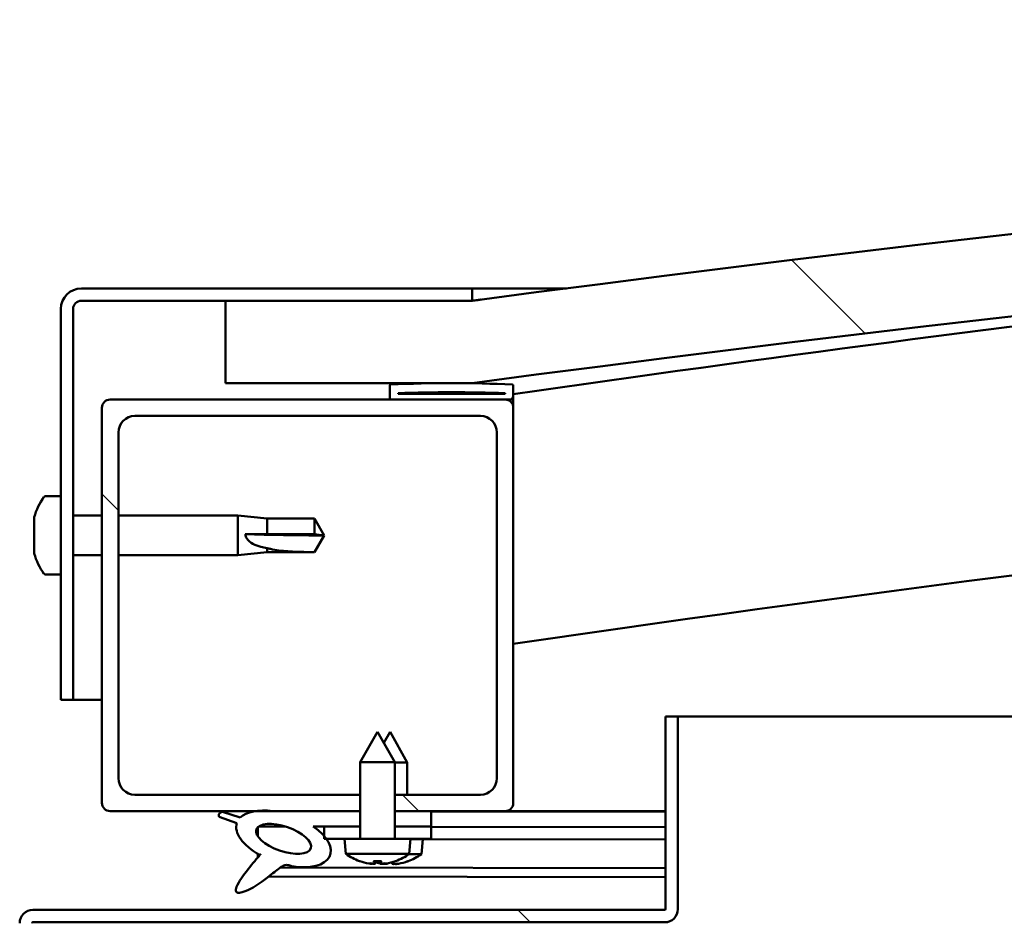
# Model space of a CAD drawing. Units: millimetres. Extents: x -6096 to 24268, y 3159 to 8837.
# Drawn here: x -4663 to -4544, y 7520 to 7630 of the extents above; entities that cross this region are included whole.
import ezdxf

# ---------------------------------------------------------------- set-up
doc = ezdxf.new("R2010")
doc.units = ezdxf.units.MM
doc.header["$LTSCALE"] = 25
doc.layers.add('Hatch (ISO)', color=7, linetype='Continuous', lineweight=18)
doc.layers.add('Visible (ISO)', color=7, linetype='Continuous', lineweight=50)
pattern_1 = [(135.0002, (0, 0), (-56.1264, -56.1268), [])]

msp = doc.modelspace()

# ---------------------------------------------------------------- hatches: boundary and pattern name
at = {"layer": 'Hatch (ISO)'}
h = msp.add_hatch(dxfattribs=at)
h.set_pattern_fill('ANSI31', color=256, scale=635, angle=90.0002, style=0)
h.set_pattern_definition(pattern_1)
edge = h.paths.add_edge_path()
edge.add_line((-4638.43, 7585.54), (-4608.43, 7585.54))
edge.add_ellipse((-4108.43, 3814.16), major_axis=(-500, 3771.38), ratio=1, start_angle=344.89582, end_angle=360, ccw=False)
edge.add_line((-3608.43, 7585.54), (-3578.43, 7585.54))
edge.add_line((-3578.43, 7585.54), (-3578.43, 7595.54))
edge.add_line((-3578.43, 7595.54), (-3608.43, 7595.54))
edge.add_ellipse((-4108.43, 3824.16), major_axis=(500, 3771.38), ratio=1, start_angle=0, end_angle=15.10418)
edge.add_line((-4608.43, 7595.54), (-4638.43, 7595.54))
edge.add_line((-4638.43, 7595.54), (-4638.43, 7585.54))
h = msp.add_hatch(dxfattribs=at)
h.set_pattern_fill('ANSI31', color=256, scale=635, angle=105.0002, style=0)
h.set_pattern_definition([(150.0002, (0, 0), (-39.6872, -68.74094), [])])
edge = h.paths.add_edge_path()
edge.add_line((-4608.43, 7597.04), (-4655.93, 7597.04))
edge.add_ellipse((-4655.93, 7594.54), major_axis=(0, 2.5), ratio=1, start_angle=0, end_angle=90)
edge.add_line((-4658.43, 7594.54), (-4658.43, 7547.04))
edge.add_line((-4658.43, 7547.04), (-4656.93, 7547.04))
edge.add_line((-4656.93, 7547.04), (-4656.93, 7594.54))
edge.add_ellipse((-4655.93, 7594.54), major_axis=(-1, 0), ratio=1, start_angle=270, end_angle=360, ccw=False)
edge.add_line((-4655.93, 7595.54), (-4638.43, 7595.54))
edge.add_line((-4638.43, 7595.54), (-4608.43, 7595.54))
edge.add_line((-4608.43, 7595.54), (-4608.43, 7597.04))
h = msp.add_hatch(dxfattribs=at)
h.set_pattern_fill('ANSI31', color=256, scale=635, angle=15, style=0)
h.set_pattern_definition([(60, (0, 0), (-68.74075, 39.6875), [])])
edge = h.paths.add_edge_path()
edge.add_ellipse((-4618.33, 7583.64), major_axis=(-0.1, 0), ratio=1, start_angle=0, end_angle=90)
edge.add_line((-4618.33, 7583.54), (-4604.43, 7583.54))
edge.add_line((-4604.43, 7583.54), (-4603.53, 7583.54))
edge.add_ellipse((-4603.53, 7583.64), major_axis=(0, -0.1), ratio=1, start_angle=0, end_angle=90)
edge.add_line((-4603.43, 7583.64), (-4603.43, 7585.24))
edge.add_ellipse((-4603.53, 7585.24), major_axis=(0.1, 0), ratio=1, start_angle=0, end_angle=86.9836)
edge.add_ellipse((-4610.93, 7444.81), major_axis=(7.41, 140.53), ratio=1, start_angle=0, end_angle=6.0328)
edge.add_ellipse((-4618.33, 7585.24), major_axis=(-0.0053, 0.0999), ratio=1, start_angle=0, end_angle=86.9836)
edge.add_line((-4618.43, 7585.24), (-4618.43, 7583.64))
edge = h.paths.add_edge_path(flags=0)
edge.add_ellipse((-4610.93, 7373.12), major_axis=(-6.5, 211.2), ratio=1, start_angle=356.4744, end_angle=360)
edge.add_line((-4617.43, 7584.32), (-4617.43, 7584.22))
edge.add_line((-4617.43, 7584.22), (-4604.43, 7584.22))
edge.add_line((-4604.43, 7584.22), (-4604.43, 7584.32))
edge = h.paths.add_edge_path()
edge.add_ellipse((-3605.93, 7444.81), major_axis=(7.41, 140.53), ratio=1, start_angle=0, end_angle=6.0328)
edge.add_ellipse((-3613.33, 7585.24), major_axis=(-0.0053, 0.0999), ratio=1, start_angle=0, end_angle=86.9836)
edge.add_line((-3613.43, 7585.24), (-3613.43, 7583.64))
edge.add_ellipse((-3613.33, 7583.64), major_axis=(-0.1, 0), ratio=1, start_angle=0, end_angle=90)
edge.add_line((-3613.33, 7583.54), (-3612.43, 7583.54))
edge.add_line((-3612.43, 7583.54), (-3598.53, 7583.54))
edge.add_ellipse((-3598.53, 7583.64), major_axis=(0, -0.1), ratio=1, start_angle=0, end_angle=90)
edge.add_line((-3598.43, 7583.64), (-3598.43, 7585.24))
edge.add_ellipse((-3598.53, 7585.24), major_axis=(0.1, 0), ratio=1, start_angle=0, end_angle=86.9836)
edge = h.paths.add_edge_path(flags=0)
edge.add_ellipse((-3605.93, 7373.12), major_axis=(-6.5, 211.2), ratio=1, start_angle=356.4744, end_angle=360)
edge.add_line((-3612.43, 7584.32), (-3612.43, 7584.22))
edge.add_line((-3612.43, 7584.22), (-3599.43, 7584.22))
edge.add_line((-3599.43, 7584.22), (-3599.43, 7584.32))
h = msp.add_hatch(dxfattribs=at)
h.set_pattern_fill('ANSI31', color=256, scale=635, angle=90.0002, style=0)
h.set_pattern_definition(pattern_1)
edge = h.paths.add_edge_path()
edge.add_line((-4649.43, 7581.54), (-4607.43, 7581.54))
edge.add_ellipse((-4607.43, 7579.54), major_axis=(0, 2), ratio=1, start_angle=270, end_angle=360, ccw=False)
edge.add_line((-4605.43, 7579.54), (-4605.43, 7537.54))
edge.add_ellipse((-4607.43, 7537.54), major_axis=(2, 0), ratio=1, start_angle=270, end_angle=360, ccw=False)
edge.add_line((-4607.43, 7535.54), (-4617.83, 7535.54))
edge.add_line((-4617.83, 7535.54), (-4617.83, 7533.54))
edge.add_line((-4617.83, 7533.54), (-4613.43, 7533.54))
edge.add_line((-4613.43, 7533.54), (-4604.43, 7533.54))
edge.add_ellipse((-4604.43, 7534.54), major_axis=(0, -1), ratio=1, start_angle=0, end_angle=90)
edge.add_line((-4603.43, 7534.54), (-4603.43, 7582.54))
edge.add_ellipse((-4604.43, 7582.54), major_axis=(1, 0), ratio=1, start_angle=0, end_angle=90)
edge.add_line((-4604.43, 7583.54), (-4618.33, 7583.54))
edge.add_line((-4618.33, 7583.54), (-4652.43, 7583.54))
edge.add_ellipse((-4652.43, 7582.54), major_axis=(0, 1), ratio=1, start_angle=0, end_angle=90)
edge.add_line((-4653.43, 7582.54), (-4653.43, 7534.54))
edge.add_ellipse((-4652.43, 7534.54), major_axis=(-1, 0), ratio=1, start_angle=0, end_angle=90)
edge.add_line((-4652.43, 7533.54), (-4634.8, 7533.54))
edge.add_line((-4634.8, 7533.54), (-4632.65, 7533.54))
edge.add_line((-4632.65, 7533.54), (-4622.03, 7533.54))
edge.add_line((-4622.03, 7533.54), (-4622.03, 7535.54))
edge.add_line((-4622.03, 7535.54), (-4649.43, 7535.54))
edge.add_ellipse((-4649.43, 7537.54), major_axis=(0, -2), ratio=1, start_angle=270, end_angle=360, ccw=False)
edge.add_line((-4651.43, 7537.54), (-4651.43, 7579.54))
edge.add_ellipse((-4649.43, 7579.54), major_axis=(-2, 0), ratio=1, start_angle=270, end_angle=360, ccw=False)
h = msp.add_hatch(dxfattribs=at)
h.set_pattern_fill('ANSI31', color=256, scale=635, angle=90.0002, style=0)
h.set_pattern_definition(pattern_1)
edge = h.paths.add_edge_path()
edge.add_line((-4584.93, 7545.04), (-4584.93, 7521.64))
edge.add_ellipse((-4585.03, 7521.64), major_axis=(0.1, 0), ratio=1, start_angle=270, end_angle=360, ccw=False)
edge.add_line((-4585.03, 7521.54), (-4661.83, 7521.54))
edge.add_ellipse((-4661.83, 7519.94), major_axis=(0, 1.6), ratio=1, start_angle=0, end_angle=90)
edge.add_line((-4663.43, 7519.94), (-4663.43, 7491.54))
edge.add_line((-4663.43, 7491.54), (-4661.93, 7491.54))
edge.add_line((-4661.93, 7491.54), (-4661.93, 7519.94))
edge.add_ellipse((-4661.83, 7519.94), major_axis=(-0.1, 0), ratio=1, start_angle=270, end_angle=360, ccw=False)
edge.add_line((-4661.83, 7520.04), (-4623.43, 7520.04))
edge.add_line((-4623.43, 7520.04), (-4603.43, 7520.04))
edge.add_line((-4603.43, 7520.04), (-4585.03, 7520.04))
edge.add_ellipse((-4585.03, 7521.64), major_axis=(0, -1.6), ratio=1, start_angle=0, end_angle=90)
edge.add_line((-4583.43, 7521.64), (-4583.43, 7545.04))
edge.add_line((-4583.43, 7545.04), (-4584.93, 7545.04))
h = msp.add_hatch(dxfattribs=at)
h.set_pattern_fill('ANSI31', color=256, scale=635, angle=-15, style=0)
h.set_pattern_definition([(30, (0, 0), (-39.6875, 68.74075), [])])
h.paths.add_polyline_path([(-4613.43, 7531.69), (-4613.43, 7533.54), (-4617.83, 7533.54), (-4617.83, 7531.69)])
edge = h.paths.add_edge_path()
edge.add_line((-4622.03, 7533.54), (-4632.65, 7533.54))
edge.add_ellipse((-4631.36, 7530.17), major_axis=(5.67, -1.96), ratio=0.5, start_angle=112.6782, end_angle=136.5276)
edge.add_ellipse((-4631.36, 7530.17), major_axis=(5.67, -1.96), ratio=0.5, start_angle=136.5276, end_angle=165.9415)
edge.add_line((-4636.63, 7532.75), (-4638.78, 7533.47))
edge.add_spline(control_points=[(-4638.78, 7533.47), (-4638.86, 7533.44), (-4638.94, 7533.41), (-4639.07, 7533.34), (-4639.11, 7533.31), (-4639.18, 7533.24), (-4639.2, 7533.2), (-4639.23, 7533.12), (-4639.24, 7533.07), (-4639.24, 7532.96), (-4639.22, 7532.89), (-4639.19, 7532.83)], knot_values=[-0.089194, -0.089194, -0.089194, -0.089194, -0.063718, -0.063718, -0.046843, -0.046843, -0.033987, -0.033987, -0.020238, -0.020238, 0, 0, 0, 0], degree=3, periodic=0)
edge.add_line((-4639.19, 7532.83), (-4637.04, 7532.09))
edge.add_ellipse((-4631.36, 7530.17), major_axis=(5.67, -1.96), ratio=0.5, start_angle=180.6682, end_angle=249.2058)
edge.add_spline(control_points=[(-4634.29, 7528.21), (-4634.25, 7528.24), (-4634.22, 7528.27), (-4634.19, 7528.29), (-4634.18, 7528.29), (-4634.18, 7528.3), (-4634.18, 7528.3), (-4634.18, 7528.3), (-4634.18, 7528.3), (-4634.18, 7528.3), (-4634.18, 7528.3), (-4634.17, 7528.3), (-4634.17, 7528.3), (-4634.17, 7528.3), (-4634.17, 7528.3), (-4634.17, 7528.3), (-4634.17, 7528.3), (-4634.17, 7528.29), (-4634.17, 7528.29), (-4634.18, 7528.29), (-4634.18, 7528.27), (-4634.21, 7528.23), (-4634.24, 7528.2), (-4634.39, 7528.02), (-4634.6, 7527.78), (-4635.33, 7526.91), (-4635.99, 7526.11), (-4636.71, 7525.05), (-4636.94, 7524.67), (-4637.1, 7524.24), (-4637.14, 7524.12), (-4637.16, 7523.95), (-4637.16, 7523.89), (-4637.14, 7523.81), (-4637.13, 7523.77), (-4637.09, 7523.72), (-4637.07, 7523.69), (-4637.01, 7523.65), (-4636.97, 7523.63), (-4636.86, 7523.61), (-4636.78, 7523.61), (-4636.29, 7523.65), (-4635.69, 7523.94), (-4634.41, 7524.61), (-4633.38, 7525.42), (-4632.34, 7526.25), (-4631.96, 7526.56), (-4631.48, 7526.86), (-4631.34, 7526.92), (-4631.07, 7527), (-4630.95, 7527.01), (-4630.67, 7526.97), (-4630.51, 7526.92), (-4630.34, 7526.83)], knot_values=[-0.613794, -0.613794, -0.613794, -0.613794, -0.603076, -0.603076, -0.600368, -0.600368, -0.599548, -0.599548, -0.599217, -0.599217, -0.599031, -0.599031, -0.598879, -0.598879, -0.598707, -0.598707, -0.598441, -0.598441, -0.597744, -0.597744, -0.594218, -0.594218, -0.587255, -0.587255, -0.554056, -0.554056, -0.495873, -0.495873, -0.469908, -0.469908, -0.461318, -0.461318, -0.457345, -0.457345, -0.45472, -0.45472, -0.452211, -0.452211, -0.449018, -0.449018, -0.44372, -0.44372, -0.412081, -0.412081, -0.278074, -0.278074, -0.164338, -0.164338, -0.108074, -0.108074, -0.058669, -0.058669, 0, 0, 0, 0], degree=3, periodic=0)
edge.add_ellipse((-4631.36, 7530.17), major_axis=(5.67, -1.96), ratio=0.5, start_angle=290.0481, end_angle=394.9746)
edge.add_ellipse((-4631.36, 7530.17), major_axis=(5.67, -1.96), ratio=0.5, start_angle=34.9746, end_angle=40.7981)
edge.add_ellipse((-4631.36, 7530.17), major_axis=(5.67, -1.96), ratio=0.5, start_angle=40.7981, end_angle=60.8242)
edge.add_line((-4627.74, 7531.69), (-4626.43, 7531.69))
edge.add_line((-4626.43, 7531.69), (-4622.03, 7531.69))
edge.add_line((-4622.03, 7531.69), (-4622.03, 7533.54))
edge = h.paths.add_edge_path(flags=0)
edge.add_ellipse((-4631.36, 7530.17), major_axis=(-3.31, 1.14), ratio=0.428571, start_angle=0, end_angle=360)
h = msp.add_hatch(dxfattribs=at)
h.set_pattern_fill('ANSI31', color=256, scale=635, style=0)
h.set_pattern_definition([(45, (0, 0), (-56.1266, 56.1266), [])])
h.paths.add_polyline_path([(-4613.43, 7530.19), (-4613.43, 7531.69), (-4617.83, 7531.69), (-4617.83, 7530.19), (-4615.93, 7530.19)])
h.paths.add_polyline_path([(-4622.03, 7531.69), (-4626.43, 7531.69), (-4626.43, 7530.54), (-4626.43, 7530.19), (-4626.15, 7530.19), (-4623.93, 7530.19), (-4622.03, 7530.19)])

# ---------------------------------------------------------------- linework, layer by layer
at = {"layer": 'Visible (ISO)'}
for p, q in [((-4608.43, 7597.04), (-4655.93, 7597.04)), ((-4608.43, 7597.04), (-4596.98, 7597.04)), ((-4608.43, 7595.54), (-4608.43, 7597.04)), ((-4655.93, 7595.54), (-4608.43, 7595.54)), ((-4608.43, 7595.54), (-4638.43, 7595.54)), ((-4638.43, 7595.54), (-4638.43, 7585.54)), ((-4658.43, 7594.54), (-4658.43, 7547.04)), ((-4656.93, 7547.04), (-4656.93, 7594.54)), ((-4638.43, 7585.54), (-4608.43, 7585.54)), ((-4618.43, 7585.24), (-4618.43, 7583.64)), ((-4603.43, 7583.64), (-4603.43, 7585.24)), ((-4617.43, 7584.22), (-4617.43, 7584.32)), ((-4604.43, 7584.32), (-4617.43, 7584.32)), ((-4604.43, 7584.22), (-4617.43, 7584.22)), ((-4604.43, 7584.32), (-4604.43, 7584.22)), ((-4604.43, 7583.54), (-4652.43, 7583.54)), ((-4618.33, 7583.54), (-4603.53, 7583.54)), ((-4603.43, 7583.54), (-4603.53, 7583.54)), ((-4603.43, 7583.64), (-4603.43, 7582.54)), ((-4653.43, 7582.54), (-4653.43, 7534.54)), ((-4649.43, 7581.54), (-4607.43, 7581.54)), ((-4603.43, 7534.54), (-4603.43, 7582.54)), ((-4651.43, 7537.54), (-4651.43, 7579.54)), ((-4605.43, 7579.54), (-4605.43, 7537.54)), ((-4660.31, 7571.79), (-4658.43, 7571.79)), ((-4661.67, 7569.1), (-4661.67, 7569.24)), ((-4661.67, 7569.1), (-4661.67, 7568.94)), ((-4661.67, 7568.91), (-4661.67, 7568.94)), ((-4661.67, 7567.39), (-4661.67, 7568.91)), ((-4656.93, 7569.44), (-4653.43, 7569.44)), ((-4651.43, 7569.44), (-4636.93, 7569.44)), ((-4636.93, 7564.64), (-4636.93, 7569.44)), ((-4633.36, 7569.09), (-4636.93, 7569.44)), ((-4633.36, 7567.17), (-4633.36, 7569.09)), ((-4633.36, 7569.09), (-4627.61, 7569.09)), ((-4627.61, 7567.17), (-4627.61, 7569.09)), ((-4626.43, 7567.04), (-4627.61, 7569.09)), ((-4661.67, 7567.35), (-4661.67, 7567.39)), ((-4661.67, 7567.35), (-4661.67, 7567.11)), ((-4636, 7567.19), (-4633.36, 7567.17)), ((-4633.36, 7567.17), (-4627.61, 7567.17)), ((-4627.61, 7567.17), (-4626.43, 7567.04)), ((-4661.67, 7565.33), (-4661.67, 7566.96)), ((-4626.43, 7567.04), (-4627.61, 7564.99)), ((-4661.67, 7565.21), (-4661.67, 7565.33)), ((-4661.67, 7565.21), (-4661.67, 7565.09)), ((-4661.67, 7564.83), (-4661.67, 7565.09)), ((-4633.36, 7564.99), (-4636.93, 7564.64)), ((-4633.36, 7564.99), (-4633.36, 7565.49)), ((-4633.36, 7564.99), (-4627.61, 7564.99)), ((-4627.61, 7564.99), (-4627.61, 7565)), ((-4656.93, 7564.64), (-4653.43, 7564.64)), ((-4651.43, 7564.64), (-4636.93, 7564.64)), ((-4660.31, 7562.29), (-4658.43, 7562.29)), ((-4658.43, 7547.04), (-4656.93, 7547.04)), ((-4653.43, 7547.04), (-4656.93, 7547.04)), ((-4584.93, 7545.04), (-4584.93, 7521.64)), ((-4583.43, 7545.04), (-4584.93, 7545.04)), ((-4583.43, 7545.04), (-4038.37, 7545.04)), ((-4583.43, 7521.64), (-4583.43, 7545.04)), ((-4619.93, 7543.19), (-4622.03, 7539.49)), ((-4619.93, 7543.19), (-4617.83, 7539.49)), ((-4618.41, 7543.16), (-4619.16, 7541.84)), ((-4618.41, 7543.16), (-4616.32, 7539.45)), ((-4617.83, 7539.49), (-4622.03, 7539.49)), ((-4622.03, 7530.19), (-4622.03, 7539.49)), ((-4617.83, 7530.19), (-4617.83, 7539.49)), ((-4616.32, 7539.45), (-4617.83, 7539.46)), ((-4616.32, 7535.54), (-4616.32, 7539.45)), ((-4622.03, 7535.54), (-4649.43, 7535.54)), ((-4607.43, 7535.54), (-4617.83, 7535.54)), ((-4652.43, 7533.54), (-4622.03, 7533.54)), ((-4639.19, 7532.83), (-4637.04, 7532.09)), ((-4636.63, 7532.75), (-4638.78, 7533.47)), ((-4622.03, 7533.54), (-4632.65, 7533.54)), ((-4617.83, 7533.54), (-4604.43, 7533.54)), ((-4613.43, 7533.54), (-4617.83, 7533.54)), ((-4613.43, 7531.69), (-4613.43, 7533.54)), ((-4613.43, 7533.5), (-4584.93, 7533.44)), ((-4584.93, 7533.54), (-4604.43, 7533.54)), ((-4596.16, 7533.54), (-4584.93, 7533.51)), ((-4634.5, 7531.58), (-4634.5, 7530.48)), ((-4634.36, 7531.69), (-4631.18, 7531.68)), ((-4627.74, 7531.69), (-4622.03, 7531.69)), ((-4627.72, 7531.67), (-4626.43, 7531.67)), ((-4622.03, 7531.69), (-4626.43, 7531.69)), ((-4626.43, 7531.69), (-4626.43, 7530.19)), ((-4617.83, 7531.69), (-4613.43, 7531.69)), ((-4613.43, 7531.69), (-4617.83, 7531.69)), ((-4613.43, 7530.19), (-4613.43, 7531.69)), ((-4613.43, 7531.65), (-4584.93, 7531.59)), ((-4613.43, 7531.65), (-4584.93, 7531.59)), ((-4626.43, 7530.19), (-4623.93, 7530.19)), ((-4615.93, 7530.19), (-4623.93, 7530.19)), ((-4623.77, 7528.34), (-4623.93, 7530.19)), ((-4616.09, 7528.34), (-4615.93, 7530.19)), ((-4615.93, 7530.19), (-4613.43, 7530.19)), ((-4615.93, 7530.15), (-4584.93, 7530.09)), ((-4614.6, 7528.3), (-4614.43, 7530.15)), ((-4634.5, 7528.33), (-4634.5, 7527.89)), ((-4616.09, 7528.34), (-4623.77, 7528.34)), ((-4614.6, 7528.3), (-4616.14, 7528.31)), ((-4631.71, 7526.71), (-4584.93, 7526.62)), ((-4622.07, 7527.46), (-4622.05, 7527.46)), ((-4620.64, 7527.15), (-4620.64, 7527.17)), ((-4620.4, 7527.46), (-4619.46, 7527.46)), ((-4620.23, 7527.17), (-4620.21, 7527.46)), ((-4619.63, 7527.17), (-4619.65, 7527.46)), ((-4619.22, 7527.15), (-4619.22, 7527.17)), ((-4619.15, 7527.12), (-4619.15, 7527.14)), ((-4618.74, 7527.14), (-4618.74, 7527.21)), ((-4618.14, 7527.14), (-4618.15, 7527.35)), ((-4617.81, 7527.46), (-4617.79, 7527.46)), ((-4617.73, 7527.12), (-4617.73, 7527.14)), ((-4616.32, 7527.43), (-4616.3, 7527.43)), ((-4633.15, 7525.6), (-4584.93, 7525.51)), ((-4585.03, 7521.54), (-4661.83, 7521.54)), ((-4661.83, 7520.04), (-4585.03, 7520.04))]:
    msp.add_line(p, q, dxfattribs=at)
for centre, radius, start, end in [((-4108.43, 3824.16), 3804.38, 82.44791, 97.55209), ((-4108.43, 3814.16), 3804.38, 82.44791, 97.55209), ((-4108.43, 4168.73), 3451.13, 95.18454, 98.24646), ((-4655.93, 7594.54), 2.5, 90, 180), ((-4655.93, 7594.54), 1, 90, 180), ((-4108.43, 4168.73), 3421.13, 89.15635, 98.31928), ((-4618.33, 7585.24), 0.1, 93.0164, 180), ((-4610.93, 7444.81), 140.73, 86.9836, 93.0164), ((-4603.53, 7585.24), 0.1, 0, 86.9836), ((-4610.93, 7373.12), 211.3, 88.2372, 91.7628), ((-4652.43, 7582.54), 1, 90, 180), ((-4618.33, 7583.64), 0.1, 180, 270), ((-4604.43, 7582.54), 1, 0, 90), ((-4603.53, 7583.64), 0.1, 270, 0), ((-4649.43, 7579.54), 2, 90, 180), ((-4607.43, 7579.54), 2, 0, 90), ((-4653.98, 7567.04), 8, 144.3147, 163.9923), ((-4660.31, 7571.59), 0.2, 90, 144.3147), ((-4653.98, 7567.04), 8, 196.0077, 215.6853), ((-4660.31, 7562.49), 0.2, 215.6853, 270), ((-4649.43, 7537.54), 2, 180, 270), ((-4607.43, 7537.54), 2, 270, 0), ((-4652.43, 7534.54), 1, 180, 270), ((-4604.43, 7534.54), 1, 270, 0), ((-4619.93, 7533.59), 6.5, 233.8044, 250.1185), ((-4619.93, 7533.59), 6.5, 289.8815, 306.1956), ((-4618.43, 7533.56), 6.5, 289.7704, 306.0845), ((-4622.07, 7527.67), 0.206, 250.1185, 270), ((-4617.79, 7527.67), 0.206, 270, 289.8815), ((-4616.3, 7527.63), 0.206, 269.8889, 289.7704), ((-4585.03, 7521.64), 0.1, 270, 0), ((-4585.03, 7521.64), 1.6, 270, 0), ((-4661.83, 7519.94), 1.6, 90, 180), ((-4661.83, 7519.94), 0.1, 90, 180)]:
    msp.add_arc(centre, radius, start, end, dxfattribs=at)
for centre, major_axis, ratio, start_param, end_param in [((-4626.43, 7568.39), (21, 0), 0.064443, 4.239024, 4.712389), ((-4631.36, 7530.17), (5.67, -1.96), 0.5, 1.966605, 2.896226), ((-4631.36, 7530.17), (5.67, -1.96), 0.5, 3.153254, 4.349462), ((-4631.36, 7530.17), (5.67, -1.96), 0.5, 5.062295, 7.344768), ((-4620.01, 7533.55), (-2.82, 5.84), 0.979749, 2.351624, 2.529771), ((-4621.64, 7532.05), (3.83, -4.25), 0.664926, 5.510896, 5.582433), ((-4617.88, 7532.05), (-3.44, -4.58), 0.554863, 0.162804, 0.234341), ((-4620.9, 7526.83), (-0.225, -0.452), 0.299538, 2.511352, 2.574157), ((-4619.49, 7533.55), (-0.57, -6.46), 0.180266, 5.951633, 6.12978), ((-4618.51, 7533.52), (-2.81, 5.84), 0.979749, 2.413503, 2.508879), ((-4620.37, 7533.55), (0.57, -6.46), 0.180266, 0.153405, 0.331552), ((-4618.22, 7532.05), (3.83, 4.25), 0.664926, 3.842345, 3.913882), ((-4616.38, 7532.01), (-3.45, -4.57), 0.554863, 0.192761, 0.234341), ((-4620.14, 7532.02), (3.82, -4.26), 0.664926, 5.536167, 5.544221), ((-4621.98, 7532.05), (3.44, -4.58), 0.554863, 6.048844, 6.120382), ((-4618.96, 7526.83), (-0.225, 0.452), 0.299538, 0.567435, 0.630241), ((-4620.14, 7532.02), (3.82, -4.26), 0.664926, 5.556636, 5.582433), ((-4619.41, 7526.8), (-0.226, -0.451), 0.299538, 2.511352, 2.574157), ((-4619.85, 7533.55), (-2.82, -5.84), 0.979749, 0.611822, 0.789969), ((-4617.99, 7533.52), (-0.59, -6.46), 0.180266, 6.091652, 6.12978), ((-4618.86, 7533.52), (0.56, -6.46), 0.180266, 0.153405, 0.31443), ((-4616.72, 7532.01), (3.84, 4.25), 0.664926, 3.842345, 3.913882), ((-4620.48, 7532.02), (3.43, -4.58), 0.554863, 6.048844, 6.120382), ((-4617.47, 7526.8), (-0.224, 0.452), 0.299538, 0.567435, 0.630241), ((-4618.35, 7533.52), (-2.83, -5.83), 0.979749, 0.611822, 0.789969)]:
    msp.add_ellipse(centre, major_axis=major_axis, ratio=ratio, start_param=start_param, end_param=end_param, dxfattribs=at)
msp.add_ellipse((-4631.36, 7530.17), major_axis=(-3.31, 1.14), ratio=0.428571, dxfattribs=at)
for points, knots in [([(-4608.42, 7595.54), (-4608.37, 7595.55), (-4608.28, 7595.56), (-4607.9, 7595.61), (-4607.59, 7595.65), (-4607.43, 7595.67), (-4607.4, 7595.67), (-4607.37, 7595.68), (-4607.37, 7595.68), (-4607.35, 7595.68), (-4607.35, 7595.68), (-4607.35, 7595.68), (-4607.35, 7595.68), (-4607.34, 7595.68), (-4607.34, 7595.68), (-4607.34, 7595.68), (-4607.34, 7595.68), (-4607.34, 7595.68), (-4607.34, 7595.68), (-4607.34, 7595.68), (-4607.34, 7595.68), (-4607.34, 7595.68), (-4607.34, 7595.68), (-4607.34, 7595.68), (-4607.34, 7595.68), (-4607.34, 7595.68), (-4607.34, 7595.68), (-4607.34, 7595.68), (-4607.34, 7595.68), (-4607.34, 7595.68), (-4607.34, 7595.68), (-4607.34, 7595.68), (-4607.34, 7595.68), (-4607.35, 7595.68), (-4607.35, 7595.68), (-4607.35, 7595.68), (-4607.35, 7595.68), (-4607.36, 7595.68), (-4607.37, 7595.68), (-4607.38, 7595.67), (-4607.4, 7595.67), (-4607.44, 7595.67), (-4607.47, 7595.66), (-4607.6, 7595.65), (-4607.7, 7595.63), (-4608.01, 7595.59), (-4608.22, 7595.56), (-4608.43, 7595.54)], [0.2905166, 0.2905166, 0.2905166, 0.2905166, 0.5223332, 0.5223332, 0.8908775, 0.8908775, 0.9634235, 0.9634235, 0.990625, 0.990625, 1.0008256, 1.0008256, 1.0046508, 1.0046508, 1.0075198, 1.0075198, 1.0080577, 1.0080577, 1.0082613, 1.0082613, 1.0083632, 1.0083632, 1.0084654, 1.0084654, 1.0084909, 1.0084909, 1.0085166, 1.0085166, 1.0085423, 1.0085423, 1.008594, 1.008594, 1.0088008, 1.0088008, 1.0092083, 1.0092083, 1.0100229, 1.0100229, 1.011652, 1.011652, 1.0149103, 1.0149103, 1.0246852, 1.0246852, 1.0540097, 1.0540097, 1.1180589, 1.1180589, 1.1180589, 1.1180589]), ([(-4661.67, 7569.1), (-4661.66, 7569.1), (-4661.66, 7569.1), (-4661.65, 7569.06), (-4661.66, 7569.03), (-4661.66, 7568.97), (-4661.66, 7568.94), (-4661.67, 7568.91)], [0.17438702, 0.17438702, 0.17438702, 0.17438702, 0.18896797, 0.18896797, 0.20586323, 0.20586323, 0.21737851, 0.21737851, 0.21737851, 0.21737851]), ([(-4661.67, 7567.39), (-4661.66, 7567.35), (-4661.66, 7567.3), (-4661.65, 7567.19), (-4661.66, 7567.13), (-4661.66, 7567.04), (-4661.66, 7567), (-4661.67, 7566.96)], [0.17438702, 0.17438702, 0.17438702, 0.17438702, 0.18896797, 0.18896797, 0.20586323, 0.20586323, 0.21737852, 0.21737852, 0.21737852, 0.21737852]), ([(-4633.36, 7565.49), (-4633.62, 7565.53), (-4633.87, 7565.58), (-4634.45, 7565.74), (-4634.77, 7565.85), (-4635.35, 7566.16), (-4635.65, 7566.37), (-4635.87, 7566.72), (-4635.92, 7566.8), (-4635.99, 7566.99), (-4636, 7567.09), (-4636, 7567.19)], [0.9722954, 0.9722954, 0.9722954, 0.9722954, 1.054543, 1.054543, 1.1645704, 1.1645704, 1.2620554, 1.2620554, 1.289972, 1.289972, 1.3178886, 1.3178886, 1.3178886, 1.3178886]), ([(-4661.67, 7565.33), (-4661.66, 7565.29), (-4661.66, 7565.24), (-4661.65, 7565.17), (-4661.66, 7565.14), (-4661.66, 7565.1), (-4661.66, 7565.09), (-4661.67, 7565.09)], [0.17438702, 0.17438702, 0.17438702, 0.17438702, 0.18896797, 0.18896797, 0.20586323, 0.20586323, 0.21737852, 0.21737852, 0.21737852, 0.21737852]), ([(-4627.61, 7565), (-4627.95, 7565.01), (-4628.28, 7565.01), (-4629.36, 7565.03), (-4630.11, 7565.05), (-4631.57, 7565.16), (-4632.27, 7565.24), (-4633.08, 7565.42), (-4633.22, 7565.45), (-4633.36, 7565.49)], [1.0296095, 1.0296095, 1.0296095, 1.0296095, 1.1266468, 1.1266468, 1.3399415, 1.3399415, 1.5532361, 1.5532361, 1.5988171, 1.5988171, 1.5988171, 1.5988171]), ([(-4638.78, 7533.47), (-4638.86, 7533.44), (-4638.94, 7533.41), (-4639.07, 7533.34), (-4639.11, 7533.31), (-4639.18, 7533.24), (-4639.2, 7533.2), (-4639.23, 7533.12), (-4639.24, 7533.07), (-4639.24, 7532.96), (-4639.22, 7532.89), (-4639.19, 7532.83)], [-0.08919402, -0.08919402, -0.08919402, -0.08919402, -0.06371831, -0.06371831, -0.04684266, -0.04684266, -0.03398695, -0.03398695, -0.02023845, -0.02023845, 0, 0, 0, 0]), ([(-4634.29, 7528.21), (-4634.25, 7528.24), (-4634.22, 7528.27), (-4634.19, 7528.29), (-4634.18, 7528.29), (-4634.18, 7528.3), (-4634.18, 7528.3), (-4634.18, 7528.3), (-4634.18, 7528.3), (-4634.18, 7528.3), (-4634.18, 7528.3), (-4634.17, 7528.3), (-4634.17, 7528.3), (-4634.17, 7528.3), (-4634.17, 7528.3), (-4634.17, 7528.3), (-4634.17, 7528.3), (-4634.17, 7528.29), (-4634.17, 7528.29), (-4634.18, 7528.29), (-4634.18, 7528.27), (-4634.21, 7528.23), (-4634.24, 7528.2), (-4634.39, 7528.02), (-4634.6, 7527.78), (-4635.33, 7526.91), (-4635.99, 7526.11), (-4636.71, 7525.05), (-4636.94, 7524.67), (-4637.1, 7524.24), (-4637.14, 7524.12), (-4637.16, 7523.95), (-4637.16, 7523.89), (-4637.14, 7523.81), (-4637.13, 7523.77), (-4637.09, 7523.72), (-4637.07, 7523.69), (-4637.01, 7523.65), (-4636.97, 7523.63), (-4636.86, 7523.61), (-4636.78, 7523.61), (-4636.29, 7523.65), (-4635.69, 7523.94), (-4634.41, 7524.61), (-4633.38, 7525.42), (-4632.34, 7526.25), (-4631.96, 7526.56), (-4631.48, 7526.86), (-4631.34, 7526.92), (-4631.07, 7527), (-4630.95, 7527.01), (-4630.67, 7526.97), (-4630.51, 7526.92), (-4630.34, 7526.83)], [-0.6137944, -0.6137944, -0.6137944, -0.6137944, -0.6030758, -0.6030758, -0.6003684, -0.6003684, -0.5995475, -0.5995475, -0.5992171, -0.5992171, -0.5990315, -0.5990315, -0.598879, -0.598879, -0.5987074, -0.5987074, -0.5984406, -0.5984406, -0.5977436, -0.5977436, -0.5942184, -0.5942184, -0.5872552, -0.5872552, -0.5540561, -0.5540561, -0.4958734, -0.4958734, -0.4699081, -0.4699081, -0.4613179, -0.4613179, -0.4573447, -0.4573447, -0.4547202, -0.4547202, -0.4522109, -0.4522109, -0.4490177, -0.4490177, -0.4437198, -0.4437198, -0.4120808, -0.4120808, -0.2780744, -0.2780744, -0.164338, -0.164338, -0.1080739, -0.1080739, -0.0586692, -0.0586692, 0, 0, 0, 0]), ([(-4620.64, 7527.15), (-4620.64, 7527.15), (-4620.64, 7527.15), (-4620.64, 7527.15), (-4620.65, 7527.15), (-4620.68, 7527.15), (-4620.7, 7527.15), (-4620.75, 7527.15), (-4620.78, 7527.15), (-4620.85, 7527.16), (-4620.89, 7527.17), (-4620.95, 7527.18), (-4620.97, 7527.18), (-4620.98, 7527.18)], [0.0217824, 0.0217824, 0.0217824, 0.0217824, 0.02240783, 0.02240783, 0.03336567, 0.03336567, 0.04432351, 0.04432351, 0.05536278, 0.05536278, 0.06640205, 0.06640205, 0.07177154, 0.07177154, 0.07177154, 0.07177154]), ([(-4620.24, 7527.18), (-4620.23, 7527.18), (-4620.23, 7527.17), (-4620.25, 7527.16), (-4620.26, 7527.15), (-4620.31, 7527.15), (-4620.33, 7527.15), (-4620.4, 7527.15), (-4620.44, 7527.15), (-4620.49, 7527.15), (-4620.51, 7527.15), (-4620.53, 7527.15)], [0, 0, 0, 0, 0.01116716, 0.01116716, 0.02233431, 0.02233431, 0.03329353, 0.03329353, 0.04425275, 0.04425275, 0.04996652, 0.04996652, 0.04996652, 0.04996652]), ([(-4619.33, 7527.15), (-4619.33, 7527.15), (-4619.33, 7527.15), (-4619.37, 7527.15), (-4619.41, 7527.15), (-4619.48, 7527.15), (-4619.51, 7527.15), (-4619.56, 7527.15), (-4619.59, 7527.15), (-4619.62, 7527.16), (-4619.62, 7527.17), (-4619.63, 7527.18), (-4619.62, 7527.18), (-4619.62, 7527.18)], [0.0217824, 0.0217824, 0.0217824, 0.0217824, 0.02240783, 0.02240783, 0.03336567, 0.03336567, 0.04432351, 0.04432351, 0.05536278, 0.05536278, 0.06640205, 0.06640205, 0.07177154, 0.07177154, 0.07177154, 0.07177154]), ([(-4619.15, 7527.13), (-4619.15, 7527.12), (-4619.15, 7527.12), (-4619.15, 7527.12), (-4619.16, 7527.12), (-4619.19, 7527.12), (-4619.21, 7527.12), (-4619.26, 7527.12), (-4619.29, 7527.12), (-4619.36, 7527.13), (-4619.4, 7527.14), (-4619.45, 7527.14), (-4619.46, 7527.15), (-4619.46, 7527.15)], [0.0217824, 0.0217824, 0.0217824, 0.0217824, 0.02240783, 0.02240783, 0.03336567, 0.03336567, 0.04432351, 0.04432351, 0.05536278, 0.05536278, 0.06640205, 0.06640205, 0.06872952, 0.06872952, 0.06872952, 0.06872952]), ([(-4618.87, 7527.18), (-4618.91, 7527.18), (-4618.95, 7527.17), (-4619.03, 7527.16), (-4619.06, 7527.15), (-4619.12, 7527.15), (-4619.15, 7527.15), (-4619.19, 7527.15), (-4619.21, 7527.15), (-4619.22, 7527.15), (-4619.22, 7527.15), (-4619.22, 7527.15)], [0, 0, 0, 0, 0.01116716, 0.01116716, 0.02233431, 0.02233431, 0.03329353, 0.03329353, 0.04425275, 0.04425275, 0.04996652, 0.04996652, 0.04996652, 0.04996652]), ([(-4618.75, 7527.15), (-4618.74, 7527.14), (-4618.74, 7527.14), (-4618.76, 7527.13), (-4618.77, 7527.12), (-4618.82, 7527.12), (-4618.85, 7527.12), (-4618.91, 7527.12), (-4618.95, 7527.12), (-4619, 7527.12), (-4619.02, 7527.12), (-4619.04, 7527.12)], [0, 0, 0, 0, 0.01116716, 0.01116716, 0.02233431, 0.02233431, 0.03329353, 0.03329353, 0.04425275, 0.04425275, 0.04996746, 0.04996746, 0.04996746, 0.04996746]), ([(-4617.84, 7527.12), (-4617.84, 7527.12), (-4617.84, 7527.12), (-4617.88, 7527.12), (-4617.92, 7527.12), (-4617.99, 7527.11), (-4618.02, 7527.12), (-4618.07, 7527.12), (-4618.1, 7527.12), (-4618.13, 7527.13), (-4618.14, 7527.14), (-4618.14, 7527.14), (-4618.13, 7527.15), (-4618.13, 7527.15)], [0.0217824, 0.0217824, 0.0217824, 0.0217824, 0.02240783, 0.02240783, 0.03336567, 0.03336567, 0.04432351, 0.04432351, 0.05536278, 0.05536278, 0.06640205, 0.06640205, 0.07177154, 0.07177154, 0.07177154, 0.07177154]), ([(-4617.38, 7527.15), (-4617.42, 7527.14), (-4617.46, 7527.14), (-4617.54, 7527.13), (-4617.57, 7527.12), (-4617.63, 7527.12), (-4617.66, 7527.11), (-4617.7, 7527.11), (-4617.72, 7527.12), (-4617.73, 7527.12), (-4617.73, 7527.12), (-4617.73, 7527.12)], [0, 0, 0, 0, 0.01116716, 0.01116716, 0.02233431, 0.02233431, 0.03329353, 0.03329353, 0.04425275, 0.04425275, 0.04996652, 0.04996652, 0.04996652, 0.04996652])]:
    msp.add_open_spline(points, degree=3, knots=knots, dxfattribs=at)
for points in [[(-4661.66, 7567.04), (-4661.66, 7567.06), (-4661.67, 7567.09), (-4661.67, 7567.11)], [(-4626.43, 7567.04), (-4626.81, 7566.37), (-4627.21, 7565.69), (-4627.61, 7565)], [(-4620.4, 7527.46), (-4620.4, 7527.46), (-4620.41, 7527.47), (-4620.41, 7527.48)], [(-4619.44, 7527.48), (-4619.45, 7527.47), (-4619.45, 7527.46), (-4619.46, 7527.46)]]:
    msp.add_open_spline(points, degree=3, dxfattribs=at)

doc.saveas('drawing.dxf')
